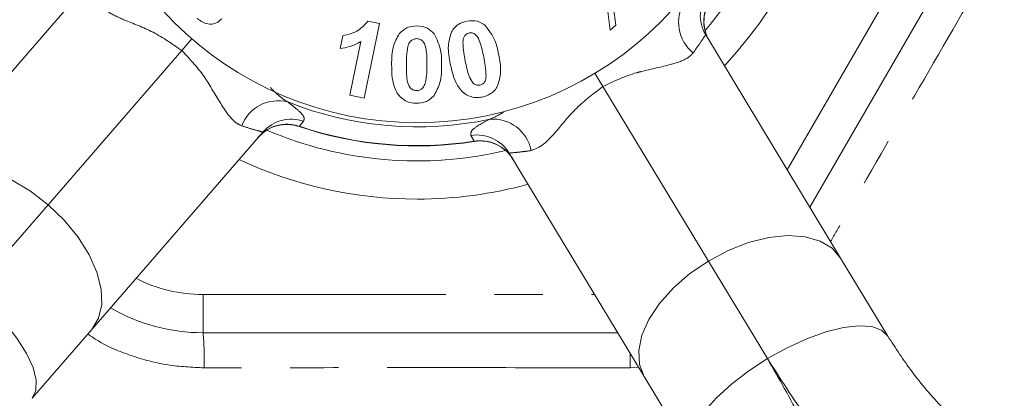
# Model space of a CAD drawing. Units: millimetres. Extents: x 145 to 259, y 71 to 280.
# Drawn here: x 210 to 236, y 95 to 105 of the extents above; entities that cross this region are included whole.
import ezdxf

# ---------------------------------------------------------------- set-up
doc = ezdxf.new("R2010")
doc.units = ezdxf.units.MM
doc.linetypes.add('PHANTOM', pattern=[12.7, 6.35, -1.27, 1.27, -1.27, 1.27, -1.27])

msp = doc.modelspace()

# ---------------------------------------------------------------- linework, layer by layer
at = {"color": 8, "linetype": 'PHANTOM', "lineweight": 0}
for p, q in [((230.507, 100.963), (235.317, 109.293)), ((214.936, 104.39), (214.672, 104.085)), ((214.672, 104.085), (211.177, 100.049)), ((225.478, 103.49), (225.686, 103.145)), ((225.686, 103.145), (228.445, 98.574)), ((217.858, 102.236), (217.749, 102.102)), ((217.749, 102.102), (217.747, 102.1)), ((222.317, 101.712), (222.232, 101.863)), ((222.318, 101.71), (222.317, 101.712)), ((211.177, 100.049), (209.223, 97.791)), ((228.445, 98.574), (229.989, 96.017)), ((215.228, 97.695), (225.472, 97.695)), ((215.228, 96.695), (215.228, 97.695)), ((226.617, 95.798), (226.395, 95.777))]:
    msp.add_line(p, q, dxfattribs=at)
at = {"color": 7, "linetype": 'Continuous', "lineweight": 15}
for p, q in [((236.183, 108.793), (231.098, 99.986)), ((207.783, 100.711), (212.253, 105.875)), ((225.877, 104.619), (225.767, 105.52)), ((225.96, 105.203), (226.026, 104.752)), ((219.537, 104.854), (219.839, 104.792)), ((219.839, 104.792), (219.438, 102.839)), ((226.026, 104.752), (225.877, 104.619)), ((218.814, 104.137), (218.884, 104.475)), ((219.065, 102.915), (219.354, 104.321)), ((228.373, 104.499), (231.903, 98.651)), ((219.438, 102.839), (219.065, 102.915)), ((217.747, 102.1), (217.746, 102.099)), ((216.79, 101.948), (212.319, 96.784)), ((222.32, 101.709), (222.318, 101.71)), ((226.766, 95.55), (223.236, 101.398)), ((231.903, 98.651), (233.138, 96.606)), ((212.319, 96.784), (210.756, 94.978)), ((226.075, 96.695), (215.228, 96.695)), ((228.001, 93.505), (226.766, 95.55))]:
    msp.add_line(p, q, dxfattribs=at)
at = {"color": 8, "linetype": 'PHANTOM', "lineweight": 0, "flags": 128}
for points in [[(211.177, 100.049), (210.713, 100.407), (210.223, 100.701), (209.727, 100.92), (209.243, 101.056), (208.791, 101.103), (208.386, 101.059), (208.046, 100.927), (207.783, 100.711)], [(212.319, 96.784), (212.495, 97.076), (212.578, 97.431), (212.563, 97.838), (212.451, 98.279), (212.248, 98.738), (211.959, 99.198), (211.598, 99.64), (211.177, 100.049)], [(231.903, 98.651), (231.68, 98.909), (231.367, 99.097), (230.976, 99.208), (230.522, 99.239), (230.022, 99.187), (229.496, 99.055), (228.964, 98.848), (228.445, 98.574)], [(228.445, 98.574), (227.961, 98.243), (227.53, 97.868), (227.168, 97.464), (226.89, 97.046), (226.705, 96.63), (226.622, 96.232), (226.642, 95.868), (226.766, 95.55)], [(210.756, 94.978), (210.856, 95.181), (210.864, 95.452), (210.782, 95.781), (210.611, 96.154), (210.359, 96.557), (210.035, 96.975), (209.651, 97.391), (209.223, 97.791)], [(233.138, 96.606), (232.975, 96.764), (232.72, 96.856), (232.382, 96.879), (231.975, 96.832), (231.514, 96.717), (231.016, 96.538), (230.501, 96.301), (229.989, 96.017)], [(229.989, 96.017), (229.499, 95.696), (229.05, 95.351), (228.66, 94.994), (228.343, 94.639), (228.111, 94.301), (227.974, 93.991), (227.937, 93.723), (228.001, 93.505)]]:
    msp.add_lwpolyline(points, dxfattribs=at)
at = {"color": 7, "linetype": 'Continuous', "lineweight": 15}
msp.add_circle((220.826, 111.195), 9, dxfattribs=at)
for centre, radius, start, end in [((242.295, 102.135), 10.697, 230.2183, 84.0201), ((220.826, 111.195), 10, 318.8519, 355.3865), ((229.328, 104.852), 1, 143.1218, 211.117), ((217.421, 101.15), 1, 71.1218, 139.117), ((220.826, 111.195), 10, 246.8519, 283.3865), ((220.826, 111.195), 9.607, 251.2948, 278.9373), ((222.479, 100.718), 1, 31.1215, 99.2545), ((215.228, 101.499), 4.804, 240, 270)]:
    msp.add_arc(centre, radius, start, end, dxfattribs=at)
at = {"color": 8, "linetype": 'PHANTOM', "lineweight": 0}
for centre, radius, start, end in [((220.826, 111.195), 11, 316.9458, 357.2926), ((229.223, 105.009), 0.991, 143.1598, 210.9899), ((228.679, 104.819), 1.015, 147.5088, 231.4319), ((229.313, 104.86), 0.991, 142.8022, 210.9889), ((217.189, 101.756), 1.015, 75.5088, 159.4319), ((220.826, 111.195), 9.108, 248.197, 282.0415), ((217.538, 101.298), 0.991, 71.1598, 138.9899), ((222.81, 101.276), 1.015, 10.8065, 94.7297), ((217.423, 101.165), 0.991, 70.8022, 138.9889), ((220.826, 111.195), 9.6, 251.3065, 278.932), ((222.389, 100.884), 0.991, 31.2485, 99.0787), ((222.479, 100.734), 0.991, 31.2496, 99.4363), ((220.826, 111.195), 11, 244.9458, 270), ((220.826, 111.195), 11, 270, 285.2926), ((215.228, 101.499), 3.804, 242.5969, 270), ((207.739, 95.994), 7.522, 358.3466, 5.3477), ((255.096, 95.721), 28.702, 179.1213, 179.8876)]:
    msp.add_arc(centre, radius, start, end, dxfattribs=at)
for points, knots in [([(236.963, 108.309), (236.629, 107.732), (235.626, 106.002), (233.957, 103.115), (232.518, 100.618), (231.746, 99.275), (231.639, 99.089)], [0, 0, 0, 0, 0.187835, 0.563523, 0.939399, 1, 1, 1, 1]), ([(214.672, 104.085), (214.426, 104.257), (213.939, 104.597), (213.212, 104.861), (212.692, 105.104), (212.562, 105.269), (212.495, 105.354)], [0, 0, 0, 0, 0.296694, 0.588, 0.788297, 1, 1, 1, 1]), ([(228.373, 104.499), (228.367, 104.491), (228.353, 104.473), (228.253, 104.318), (228.116, 104.124), (228.046, 104.026)], [0, 0, 0, 0, 0.271197, 0.630391, 1, 1, 1, 1]), ([(216.239, 102.113), (216.175, 102.144), (216.018, 102.222), (215.735, 102.606), (215.482, 103.054), (215.143, 103.586), (214.893, 103.851), (214.672, 104.085)], [0, 0, 0, 0, 0.1440837, 0.3570478, 0.6405283, 0.6816881, 1, 1, 1, 1]), ([(228.046, 104.026), (227.997, 103.975), (227.874, 103.85), (227.421, 103.699), (226.918, 103.596), (226.307, 103.439), (225.977, 103.283), (225.686, 103.145)], [0, 0, 0, 0, 0.144084, 0.357048, 0.640528, 0.681688, 1, 1, 1, 1]), ([(216.99, 103.115), (217.073, 103.032), (217.229, 102.877), (217.375, 102.783), (217.443, 102.739)], [0, 0, 0, 0, 0.5328733, 1, 1, 1, 1]), ([(225.686, 103.145), (225.447, 102.964), (224.973, 102.606), (224.498, 101.996), (224.105, 101.577), (223.908, 101.504), (223.807, 101.466)], [0, 0, 0, 0, 0.296694, 0.588, 0.788297, 1, 1, 1, 1]), ([(217.443, 102.739), (217.548, 102.659), (217.76, 102.496), (217.891, 102.335), (217.868, 102.266), (217.858, 102.236)], [0, 0, 0, 0, 0.356757, 0.723673, 1, 1, 1, 1]), ([(222.726, 102.288), (222.839, 102.336), (222.96, 102.387), (223.097, 102.483), (223.105, 102.489)], [0, 0, 0, 0, 0.936008, 1, 1, 1, 1]), ([(222.232, 101.863), (222.23, 101.904), (222.226, 101.987), (222.421, 102.129), (222.636, 102.241), (222.726, 102.288)], [0, 0, 0, 0, 0.359703, 0.731319, 1, 1, 1, 1]), ([(216.79, 101.948), (216.781, 101.952), (216.759, 101.959), (216.58, 102.007), (216.354, 102.077), (216.239, 102.113)], [0, 0, 0, 0, 0.271197, 0.630391, 1, 1, 1, 1]), ([(223.807, 101.466), (223.717, 101.454), (223.509, 101.426), (223.288, 101.406), (223.254, 101.401), (223.236, 101.398)], [0, 0, 0, 0, 0.273277, 0.630965, 1, 1, 1, 1]), ([(215.258, 95.777), (214.938, 95.791), (214.289, 95.821), (213.352, 96.079), (212.648, 96.362), (212.3, 96.603), (212.214, 96.663)], [0, 0, 0, 0, 0.298069, 0.604834, 0.902839, 1, 1, 1, 1]), ([(229.989, 96.017), (230.289, 95.493), (230.888, 94.446), (231.667, 92.695), (232.047, 91.456), (232.24, 90.829)], [0, 0, 0, 0, 0.331257, 0.661386, 1, 1, 1, 1]), ([(233.531, 91.609), (233.081, 92.056), (232.174, 92.956), (230.982, 94.459), (230.323, 95.494), (229.989, 96.017)], [0, 0, 0, 0, 0.327528, 0.65958, 1, 1, 1, 1]), ([(226.395, 95.777), (225.728, 95.778), (223.729, 95.781), (220.394, 95.783), (217.348, 95.78), (215.636, 95.778), (215.258, 95.777)], [0, 0, 0, 0, 0.179559, 0.538696, 0.898012, 1, 1, 1, 1])]:
    msp.add_open_spline(points, degree=3, knots=knots, dxfattribs=at)
at = {"color": 7, "linetype": 'Continuous', "lineweight": 15}
for points, knots in [([(215.719, 104.913), (215.667, 104.869), (215.562, 104.782), (215.366, 104.772), (215.201, 104.827), (215.119, 104.894), (215.078, 104.927)], [0, 0, 0, 0, 0.279013, 0.558474, 0.779027, 1, 1, 1, 1]), ([(218.884, 104.475), (219.029, 104.509), (219.287, 104.569), (219.461, 104.767), (219.537, 104.854)], [0, 0, 0, 0, 0.561163, 1, 1, 1, 1]), ([(221.724, 104.566), (221.748, 104.607), (221.798, 104.689), (221.932, 104.799), (222.051, 104.834), (222.123, 104.855)], [0, 0, 0, 0, 0.280309, 0.560472, 1, 1, 1, 1]), ([(222.123, 104.855), (222.222, 104.866), (222.397, 104.885), (222.543, 104.788), (222.607, 104.745)], [0, 0, 0, 0, 0.559528, 1, 1, 1, 1]), ([(220.358, 104.527), (220.431, 104.594), (220.561, 104.714), (220.737, 104.725), (220.814, 104.73)], [0, 0, 0, 0, 0.558083, 1, 1, 1, 1]), ([(220.814, 104.73), (220.914, 104.721), (221.091, 104.705), (221.217, 104.579), (221.272, 104.524)], [0, 0, 0, 0, 0.559562, 1, 1, 1, 1]), ([(221.695, 103.736), (221.664, 103.893), (221.61, 104.173), (221.689, 104.446), (221.724, 104.566)], [0, 0, 0, 0, 0.5613949, 1, 1, 1, 1]), ([(222.187, 104.546), (222.159, 104.536), (222.103, 104.517), (222.036, 104.429), (222.029, 104.353), (222.025, 104.307)], [0, 0, 0, 0, 0.279516, 0.559051, 1, 1, 1, 1]), ([(222.569, 103.911), (222.541, 104.044), (222.5, 104.242), (222.403, 104.463), (222.291, 104.552), (222.221, 104.548), (222.187, 104.546)], [0, 0, 0, 0, 0.501754, 0.751666, 0.87583, 1, 1, 1, 1]), ([(222.607, 104.745), (222.703, 104.618), (222.874, 104.391), (222.933, 104.114), (222.959, 103.991)], [0, 0, 0, 0, 0.557638, 1, 1, 1, 1]), ([(219.354, 104.321), (219.258, 104.27), (219.088, 104.18), (218.898, 104.15), (218.814, 104.137)], [0, 0, 0, 0, 0.559711, 1, 1, 1, 1]), ([(220.16, 103.72), (220.162, 103.881), (220.166, 104.166), (220.299, 104.417), (220.358, 104.527)], [0, 0, 0, 0, 0.56149, 1, 1, 1, 1]), ([(220.814, 104.397), (220.784, 104.393), (220.723, 104.387), (220.63, 104.321), (220.604, 104.246), (220.588, 104.2)], [0, 0, 0, 0, 0.280292, 0.560017, 1, 1, 1, 1]), ([(221.083, 103.716), (221.083, 103.851), (221.083, 104.053), (221.021, 104.289), (220.916, 104.385), (220.848, 104.393), (220.814, 104.397)], [0, 0, 0, 0, 0.501645, 0.751183, 0.875364, 1, 1, 1, 1]), ([(221.272, 104.524), (221.341, 104.382), (221.465, 104.125), (221.467, 103.842), (221.468, 103.716)], [0, 0, 0, 0, 0.55756, 1, 1, 1, 1]), ([(222.025, 104.307), (222.029, 104.214), (222.037, 104.047), (222.071, 103.884), (222.086, 103.812)], [0, 0, 0, 0, 0.559636, 1, 1, 1, 1]), ([(220.588, 104.2), (220.572, 104.111), (220.545, 103.95), (220.545, 103.788), (220.545, 103.716)], [0, 0, 0, 0, 0.559541, 1, 1, 1, 1]), ([(222.086, 103.812), (222.113, 103.679), (222.153, 103.48), (222.248, 103.276), (222.32, 103.204), (222.382, 103.173), (222.434, 103.176), (222.468, 103.178)], [0, 0, 0, 0, 0.501194, 0.750809, 0.813469, 0.875995, 1, 1, 1, 1]), ([(222.63, 103.417), (222.625, 103.51), (222.618, 103.676), (222.584, 103.839), (222.569, 103.911)], [0, 0, 0, 0, 0.559609, 1, 1, 1, 1]), ([(222.959, 103.991), (222.99, 103.833), (223.044, 103.552), (222.965, 103.278), (222.931, 103.158)], [0, 0, 0, 0, 0.5613753, 1, 1, 1, 1]), ([(220.814, 102.704), (220.757, 102.708), (220.643, 102.715), (220.483, 102.786), (220.352, 102.899), (220.17, 103.193), (220.164, 103.486), (220.16, 103.72)], [0, 0, 0, 0, 0.125353, 0.250544, 0.375813, 0.500981, 1, 1, 1, 1]), ([(220.545, 103.716), (220.545, 103.582), (220.545, 103.38), (220.607, 103.144), (220.712, 103.049), (220.78, 103.041), (220.814, 103.038)], [0, 0, 0, 0, 0.501685, 0.751273, 0.87534, 1, 1, 1, 1]), ([(221.04, 103.234), (221.056, 103.323), (221.083, 103.483), (221.083, 103.645), (221.083, 103.716)], [0, 0, 0, 0, 0.559537, 1, 1, 1, 1]), ([(221.468, 103.716), (221.466, 103.555), (221.463, 103.269), (221.329, 103.018), (221.27, 102.907)], [0, 0, 0, 0, 0.561493, 1, 1, 1, 1]), ([(222.531, 102.868), (222.475, 102.861), (222.362, 102.845), (222.192, 102.885), (222.043, 102.97), (221.809, 103.224), (221.746, 103.508), (221.695, 103.736)], [0, 0, 0, 0, 0.125289, 0.250434, 0.375684, 0.500872, 1, 1, 1, 1]), ([(222.468, 103.178), (222.496, 103.187), (222.552, 103.206), (222.619, 103.294), (222.626, 103.371), (222.63, 103.417)], [0, 0, 0, 0, 0.27979, 0.559178, 1, 1, 1, 1]), ([(220.814, 103.038), (220.844, 103.041), (220.905, 103.047), (220.998, 103.113), (221.024, 103.188), (221.04, 103.234)], [0, 0, 0, 0, 0.280337, 0.560026, 1, 1, 1, 1]), ([(222.931, 103.158), (222.906, 103.117), (222.857, 103.035), (222.723, 102.924), (222.604, 102.889), (222.531, 102.868)], [0, 0, 0, 0, 0.280299, 0.560459, 1, 1, 1, 1]), ([(221.27, 102.907), (221.197, 102.84), (221.067, 102.72), (220.892, 102.709), (220.814, 102.704)], [0, 0, 0, 0, 0.558064, 1, 1, 1, 1]), ([(233.138, 96.606), (233.339, 96.294), (233.75, 95.658), (234.534, 94.731), (235.151, 94.181), (235.451, 93.914)], [0, 0, 0, 0, 0.331233, 0.674739, 1, 1, 1, 1])]:
    msp.add_open_spline(points, degree=3, knots=knots, dxfattribs=at)

doc.saveas('drawing.dxf')
